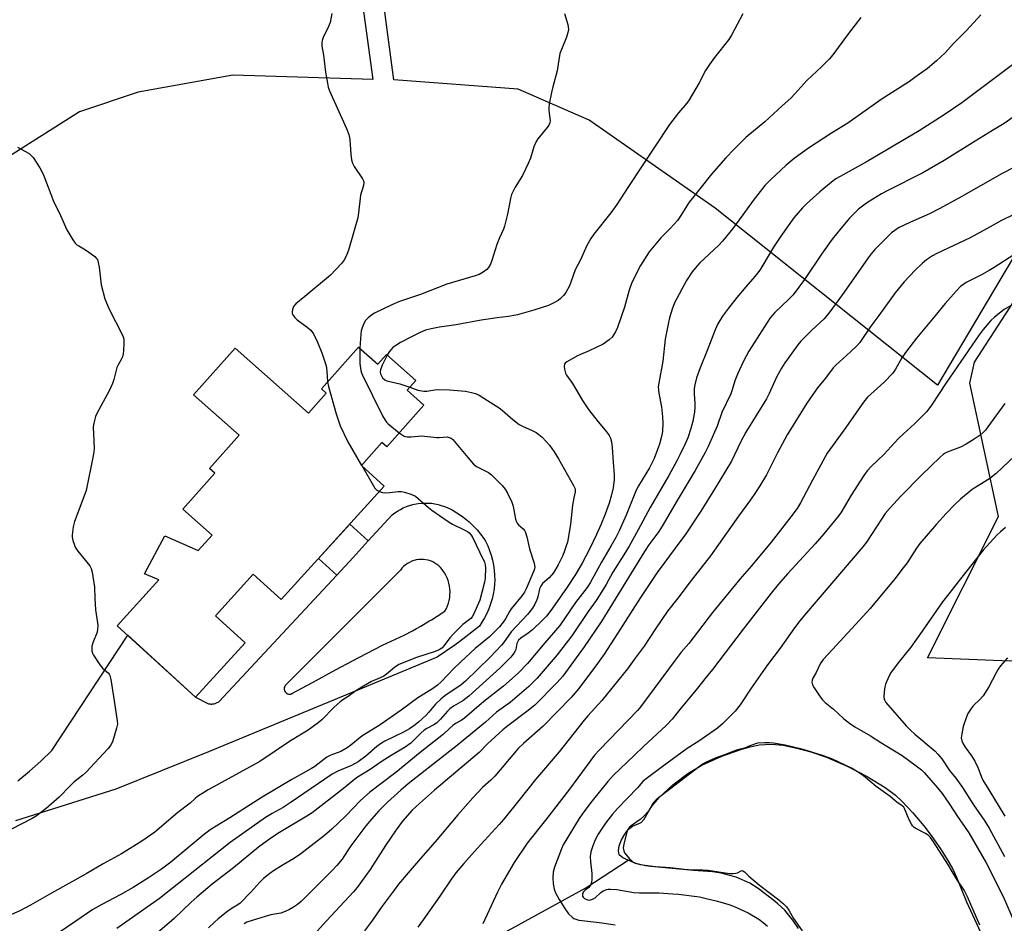
# Model space of a CAD drawing. Units: inches. Extents: x 1207772 to 1213772, y 577455 to 581456.
# Drawn here: x 1208505 to 1208857, y 579814 to 580136 of the extents above; entities that cross this region are included whole.
import ezdxf

# ---------------------------------------------------------------- set-up
doc = ezdxf.new("R2010")
doc.units = ezdxf.units.IN
doc.header["$MEASUREMENT"] = 0
for name, color, linetype in [('BLDG-Footprint', 5, 'Continuous'), ('HYDRO-Single Line Stream', 4, 'Continuous'), ('HYDRO-Water Body', 4, 'Continuous'), ('NTRL-Farm Land', 3, 'Continuous'), ('NTRL-Pasture Land', 2, 'Continuous'), ('TRANS-Non Street Sidewalk', 7, 'Continuous'), ('TRANS-Road', 130, 'Continuous'), ('Undefined', 1, 'Continuous')]:
    doc.layers.add(name, color=color, linetype=linetype)

msp = doc.modelspace()

# ---------------------------------------------------------------- linework, layer by layer
at = {"layer": 'BLDG-Footprint', "elevation": 473.16}
msp.add_lwpolyline([(1208626.15, 580019.18), (1208633.06, 580013.04), (1208636.17, 580016.54), (1208646.59, 580007.27), (1208643.47, 580003.77), (1208649.44, 579998.47), (1208636.19, 579983.57), (1208634.48, 579985.09), (1208627.22, 579976.92), (1208635.33, 579969.54), (1208598.57, 579929.12), (1208588.59, 579938.2), (1208575.1, 579923.36), (1208585.68, 579913.74), (1208568.03, 579894.35), (1208540.06, 579919.79), (1208554.96, 579936.17), (1208549.8, 579938.34), (1208557.08, 579951.83), (1208569, 579946.58), (1208573.9, 579952.1), (1208563.47, 579961.37), (1208574.91, 579974.23), (1208573.02, 579975.91), (1208583.52, 579987.71), (1208567.33, 580002.1), (1208582.2, 580018.82), (1208608.28, 579995.63), (1208614.59, 580002.73), (1208612.88, 580004.25)], close=True, dxfattribs=at)
at = {"layer": 'HYDRO-Single Line Stream'}
msp.add_lwpolyline([(1208349.08, 579614.85), (1208384.38, 579636.41), (1208422.58, 579659.47), (1208436.19, 579665.53), (1208457.24, 579675.17), (1208511.48, 579701.04), (1208550.39, 579725.39), (1208557.31, 579726.77), (1208564.62, 579726.52), (1208572.09, 579727.92), (1208584.63, 579732.86), (1208617.36, 579755.11), (1208633.78, 579768.52), (1208637.34, 579774.6), (1208640.92, 579779.77), (1208647.52, 579790.11), (1208655.09, 579796.98), (1208677.19, 579809.75), (1208707.27, 579826.29), (1208722.3, 579836.22)], dxfattribs=at)
at = {"layer": 'HYDRO-Water Body'}
msp.add_lwpolyline([(1208783.03, 579811.79), (1208781.11, 579814.79), (1208778.2, 579818.38), (1208775.77, 579820.61), (1208774.3, 579821.78), (1208768.75, 579826.1), (1208765.77, 579828), (1208760.82, 579830.15), (1208755.5, 579831.6), (1208752.38, 579832.01), (1208745.61, 579832.53), (1208730.47, 579833.88), (1208728.56, 579834.19), (1208725.56, 579834.9), (1208724.22, 579835.37), (1208720.38, 579837.07), (1208719.1, 579838.1), (1208718.83, 579839.46), (1208719.16, 579841.32), (1208719.95, 579843.43), (1208721.09, 579845.49), (1208722.44, 579847.23), (1208723.88, 579848.36), (1208726.97, 579849.57), (1208728.08, 579850.82), (1208729.98, 579854.13), (1208730.92, 579855.54), (1208733.43, 579858.53), (1208738.28, 579863.04), (1208743.62, 579867.08), (1208748.55, 579870.03), (1208755.72, 579873.23), (1208762.48, 579875.63), (1208765.87, 579876.58), (1208769.11, 579877.26), (1208773.42, 579877.6), (1208777.64, 579877.15), (1208782.53, 579876.16), (1208787.47, 579874.86), (1208793.05, 579872.96), (1208800.72, 579869.55), (1208807.61, 579865.98), (1208813.96, 579862.13), (1208817.71, 579859.31), (1208820.08, 579857.12), (1208823.89, 579853.09), (1208827.82, 579848.4), (1208830.39, 579845.04), (1208833.99, 579839.88), (1208836.13, 579836.46), (1208837.99, 579833.16), (1208839.48, 579830.07), (1208842.98, 579821.37), (1208845.89, 579815.18), (1208850.96, 579804.1)], dxfattribs=at)
at = {"layer": 'NTRL-Farm Land'}
msp.add_lwpolyline([(1208875.25, 580077.24), (1208832.68, 580005.57), (1208753.42, 580068.75), (1208708.39, 580100.04), (1208683.08, 580111.11), (1208638.7, 580114.4), (1208607.02, 580353.64), (1208608.1, 580355.2), (1208611.14, 580358.11), (1208626.99, 580359.68), (1208629.26, 580355.52), (1208636.28, 580343.5), (1208652.14, 580330.73), (1208662.98, 580328.69), (1208679.9, 580332.26), (1208687.1, 580337.45), (1208692.42, 580349.88), (1208694.42, 580363.36), (1208692.25, 580375.46), (1208693.26, 580381.65), (1208702.41, 580388.62), (1208790.71, 580426.37), (1208874.36, 580450.81)], dxfattribs=at)
msp.add_lwpolyline([(1208939.72, 579921.84), (1208858.62, 579907.19), (1208829.1, 579908.33), (1208854.44, 579958.75), (1208844.25, 580006.27), (1208845.9, 580013.79), (1209032.89, 580302.26), (1209083.97, 580379.57), (1209091.2, 580382.77), (1209098.48, 580382.66), (1209101.87, 580377.42), (1209104.47, 580351.66), (1209096.68, 580227.38), (1209116.87, 580203.61), (1209155.18, 580172.06), (1209132.77, 580113.38), (1209112.59, 580081.63), (1209106.02, 580028.91), (1209075.34, 579994.5), (1209091.34, 579974.39), (1209033.4, 579955.89)], close=True, dxfattribs=at)
at = {"layer": 'NTRL-Pasture Land'}
msp.add_lwpolyline([(1208600.78, 580336.85), (1208631.19, 580114.62), (1208581.35, 580116.11), (1208547.6, 580110.02), (1208526.6, 580103.05), (1208491.81, 580081.09), (1208486.1, 580096.86), (1208484.45, 580120.4), (1208483.63, 580250.64), (1208483.12, 580311.8), (1208576.79, 580350.19), (1208599.58, 580345.08)], close=True, dxfattribs=at)
at = {"layer": 'TRANS-Non Street Sidewalk'}
msp.add_lwpolyline([(1208629.6, 579950.01), (1208624.19, 579944.11), (1208618.39, 579937.87), (1208611.9, 579943.78), (1208623.02, 579956)], close=True, dxfattribs=at)
at = {"layer": 'TRANS-Road'}
msp.add_polyline3d([(1208504.56, 579864.5, 0), (1208508.77, 579867.91, 0), (1208512.83, 579871.52, 0), (1208516.73, 579875.31, 0), (1208543.82, 579916.37, 0), (1208568.03, 579894.35, 0), (1208572.38, 579892.06, 0), (1208572.65, 579891.98, 0), (1208572.94, 579891.93, 0), (1208573.23, 579891.89, 0), (1208573.51, 579891.87, 0), (1208573.54, 579891.87, 0), (1208573.82, 579891.87, 0), (1208574.11, 579891.89, 0), (1208574.4, 579891.92, 0), (1208574.68, 579891.98, 0), (1208574.96, 579892.05, 0), (1208575.23, 579892.14, 0), (1208575.5, 579892.25, 0), (1208575.76, 579892.37, 0), (1208576.02, 579892.51, 0), (1208576.26, 579892.66, 0), (1208576.45, 579892.8, 0), (1208618.39, 579937.87, 0), (1208624.19, 579944.11, 0), (1208629.6, 579950.01, 0), (1208638.1, 579959.29, 0), (1208639.04, 579960.01, 0), (1208640.03, 579960.68, 0), (1208641.06, 579961.28, 0), (1208642.12, 579961.81, 0), (1208643.22, 579962.27, 0), (1208644.34, 579962.67, 0), (1208645.49, 579962.99, 0), (1208646.65, 579963.24, 0), (1208647.42, 579963.37, 0), (1208648.6, 579963.5, 0), (1208649.79, 579963.55, 0), (1208650.98, 579963.54, 0), (1208652.17, 579963.44, 0), (1208653.35, 579963.27, 0), (1208654.51, 579963.03, 0), (1208655.66, 579962.72, 0), (1208656.78, 579962.33, 0), (1208657.75, 579961.93, 0), (1208659.52, 579961.06, 0), (1208661.24, 579960.08, 0), (1208662.89, 579958.99, 0), (1208664.47, 579957.79, 0), (1208665.64, 579956.8, 0), (1208667.08, 579955.45, 0), (1208668.43, 579954, 0), (1208669.69, 579952.47, 0), (1208670.85, 579950.86, 0), (1208671.43, 579949.97, 0), (1208672.22, 579948.33, 0), (1208672.9, 579946.65, 0), (1208673.48, 579944.93, 0), (1208673.95, 579943.17, 0), (1208674.31, 579941.39, 0), (1208674.56, 579939.59, 0), (1208674.69, 579937.77, 0), (1208674.71, 579935.96, 0), (1208674.66, 579934.7, 0), (1208674.48, 579932.89, 0), (1208674.2, 579931.09, 0), (1208673.8, 579929.32, 0), (1208673.28, 579927.57, 0), (1208672.67, 579925.86, 0), (1208671.94, 579924.19, 0), (1208671.11, 579922.58, 0), (1208670.18, 579921.01, 0), (1208669.25, 579919.64, 0), (1208662.33, 579914.18, 0), (1208660.45, 579912.81, 0), (1208654.25, 579908.63, 0), (1208624.14, 579896.07, 0), (1208572.58, 579874.86, 0), (1208539.61, 579861.56, 0), (1208503.81, 579850.19, 0)], dxfattribs=at)
msp.add_polyline3d([(1208649.33, 579943.43, 0), (1208648.47, 579943.45, 0), (1208647.61, 579943.4, 0), (1208646.76, 579943.26, 0), (1208646.35, 579943.16, 0), (1208645.93, 579943.05, 0), (1208645.12, 579942.76, 0), (1208644.34, 579942.39, 0), (1208643.59, 579941.96, 0), (1208642.89, 579941.46, 0), (1208642.24, 579940.9, 0), (1208641.65, 579940.27, 0), (1208641.12, 579939.6, 0), (1208607.64, 579906.11, 0), (1208600.14, 579898.61, 0), (1208600.02, 579898.47, 0), (1208599.81, 579898.14, 0), (1208599.68, 579897.77, 0), (1208599.63, 579897.38, 0), (1208599.65, 579897.07, 0), (1208599.65, 579896.99, 0), (1208599.75, 579896.61, 0), (1208599.93, 579896.27, 0), (1208600.18, 579895.96, 0), (1208600.48, 579895.71, 0), (1208600.82, 579895.53, 0), (1208601.2, 579895.42, 0), (1208601.59, 579895.39, 0), (1208601.98, 579895.44, 0), (1208602.35, 579895.57, 0), (1208609.67, 579899.59, 0), (1208617.96, 579904.06, 0), (1208626.29, 579908.47, 0), (1208634.65, 579912.81, 0), (1208636.3, 579913.54, 0), (1208639.37, 579914.96, 0), (1208642.4, 579916.46, 0), (1208645.4, 579918.02, 0), (1208646.88, 579918.84, 0), (1208648.36, 579919.66, 0), (1208651.27, 579921.36, 0), (1208652.13, 579921.89, 0), (1208654.15, 579923.14, 0), (1208656.98, 579924.98, 0), (1208657.47, 579925.89, 0), (1208657.88, 579926.83, 0), (1208658.22, 579927.8, 0), (1208658.47, 579928.8, 0), (1208658.66, 579929.81, 0), (1208658.76, 579930.84, 0), (1208658.78, 579931.87, 0), (1208658.73, 579932.89, 0), (1208658.59, 579933.91, 0), (1208658.38, 579934.92, 0), (1208658.08, 579935.91, 0), (1208657.71, 579936.87, 0), (1208657.27, 579937.8, 0), (1208656.76, 579938.69, 0), (1208656.47, 579939.18, 0), (1208655.97, 579939.88, 0), (1208655.41, 579940.53, 0), (1208654.79, 579941.13, 0), (1208654.12, 579941.67, 0), (1208653.4, 579942.15, 0), (1208652.64, 579942.55, 0), (1208651.85, 579942.89, 0), (1208651.03, 579943.14, 0), (1208650.19, 579943.33, 0)], close=True, dxfattribs=at)
at = {"layer": 'Undefined'}
msp.add_line((1208627.23, 579976.94, 472), (1208627.27, 579976.87, 472), dxfattribs=at)
for points, elevation in [([(1208805.28, 580136.66), (1208801.27, 580131.45), (1208797.29, 580125.95), (1208795.32, 580123.37), (1208793.98, 580121.85), (1208791.41, 580119.16), (1208786.07, 580114.17), (1208781.75, 580109.44), (1208780.31, 580107.97), (1208777.31, 580105.13), (1208771.03, 580099.46), (1208764.28, 580093.89), (1208760.16, 580089.78), (1208757.16, 580086.63), (1208752.11, 580080.8), (1208745.11, 580072.14), (1208744.13, 580070.78), (1208740.91, 580065.73), (1208739.88, 580064.29), (1208737.37, 580061.45), (1208733.99, 580058.13), (1208729.79, 580053.08), (1208726.71, 580048.28), (1208723.61, 580042.22), (1208722.64, 580039.47), (1208720.99, 580033.33), (1208718.56, 580026.13), (1208717.85, 580024.56), (1208716.59, 580022.71), (1208715.57, 580021.71), (1208713.41, 580020.22), (1208708.4, 580017.79), (1208705.29, 580016.54), (1208704.26, 580016.05), (1208700.47, 580013.93), (1208699.84, 580013.44), (1208699.56, 580013.05), (1208699.45, 580012.34), (1208699.61, 580011.25), (1208699.99, 580009.88), (1208700.35, 580009.12), (1208702.53, 580006.18), (1208706.07, 580000.12), (1208708.17, 579996.94), (1208711.58, 579992.54), (1208714.75, 579988.8), (1208715.51, 579987.66), (1208715.99, 579986.69), (1208716.36, 579985.35), (1208716.68, 579983.4), (1208716.96, 579978.06), (1208717.33, 579973.65), (1208717.33, 579971.91), (1208717.03, 579968.93), (1208716.41, 579966.45), (1208715.5, 579963.46), (1208714.11, 579959.52), (1208712.58, 579955.82), (1208711.04, 579952.36), (1208708.56, 579947.14), (1208705.92, 579942.14), (1208703.55, 579938), (1208700.39, 579933.18), (1208694.74, 579925.19), (1208693.18, 579923.23), (1208691.81, 579921.8), (1208688.21, 579918.37), (1208686.71, 579917.18), (1208684.04, 579915.36), (1208683.24, 579914.62), (1208682.96, 579914.21), (1208682.65, 579913.49), (1208682.21, 579911.31), (1208681.95, 579910.61), (1208681.32, 579909.64), (1208680.39, 579908.51), (1208676.64, 579904.83), (1208665.54, 579894.7), (1208663.33, 579893.02), (1208659.97, 579891.07), (1208658.73, 579890.17), (1208657.92, 579889.34), (1208655.43, 579886.47), (1208653.98, 579885.09), (1208653.04, 579884.47), (1208650.53, 579883.17), (1208649.52, 579882.51), (1208648.37, 579881.49), (1208644.75, 579877.93), (1208642.79, 579876.43), (1208637.75, 579873.54), (1208634.23, 579871.28), (1208630.24, 579868.54), (1208625.43, 579865.51), (1208620.77, 579861.75), (1208609.66, 579853.09), (1208607.75, 579851.87), (1208597.9, 579846.06), (1208594.83, 579844.04), (1208590.43, 579840.84), (1208581.55, 579833.51), (1208573.95, 579827.6), (1208568.42, 579823.02), (1208566.42, 579821.21), (1208560.37, 579815.43), (1208554.39, 579810.23)], 466), ([(1208848.11, 580137.58), (1208842.97, 580132.1), (1208838.24, 580127.32), (1208835.38, 580124.08), (1208832.27, 580121.25), (1208829.12, 580118.55), (1208824.58, 580115.25), (1208822.63, 580113.92), (1208812.57, 580107.44), (1208800.65, 580098.99), (1208794.81, 580095.39), (1208786.71, 580090.13), (1208781.52, 580086.38), (1208778.68, 580084.05), (1208773.06, 580078.81), (1208771.09, 580076.72), (1208766.89, 580071.38), (1208763.29, 580066.37), (1208759.62, 580061.48), (1208755.99, 580056.94), (1208754.64, 580055.52), (1208747.93, 580049.25), (1208746.17, 580047.33), (1208745.11, 580045.99), (1208743.14, 580042.9), (1208738.88, 580034.94), (1208738.02, 580032.68), (1208737.11, 580029.62), (1208736.7, 580027.93), (1208735.58, 580021.96), (1208734.67, 580014.14), (1208733.33, 580007.03), (1208733.06, 580005.01), (1208733.21, 580002.72), (1208734.16, 579997.8), (1208734.55, 579994.33), (1208734.7, 579992.01), (1208734.55, 579989.06), (1208734.25, 579987.29), (1208733.48, 579984.57), (1208732.85, 579982.68), (1208731.58, 579979.41), (1208730.91, 579977.96), (1208729.9, 579976.13), (1208726, 579969.63), (1208725.2, 579968.14), (1208724.41, 579966.36), (1208721.61, 579959.21), (1208719.07, 579953.67), (1208717.89, 579951.28), (1208716.2, 579948.2), (1208712.85, 579942.49), (1208708.76, 579935.11), (1208707.65, 579933.47), (1208703.5, 579928.04), (1208698.01, 579919.81), (1208692.57, 579913.69), (1208686.42, 579906.3), (1208683.12, 579902.88), (1208677.83, 579898.2), (1208670.9, 579892.76), (1208663.93, 579886.82), (1208662.78, 579885.97), (1208660.74, 579884.87), (1208659.84, 579884.23), (1208658.56, 579883.14), (1208656.45, 579881.08), (1208648.13, 579874.6), (1208639.46, 579867.46), (1208630.13, 579860.41), (1208626.77, 579857.29), (1208621.7, 579852.13), (1208618.97, 579849.47), (1208616.58, 579847.25), (1208613.98, 579845.02), (1208605.53, 579838.46), (1208602.91, 579836.71), (1208599.24, 579834.56), (1208595.86, 579832.42), (1208594.46, 579831.42), (1208592.23, 579829.59), (1208590.98, 579828.4), (1208587.69, 579824.72), (1208583.96, 579820.84), (1208583.1, 579820.21), (1208581.1, 579819.07), (1208579.53, 579818), (1208576.04, 579815.29), (1208574.72, 579814.11), (1208572.66, 579812)], 464), ([(1208616.61, 580138.09), (1208616.01, 580134.88), (1208615.47, 580133.51), (1208613.49, 580129.56), (1208613.16, 580128.52), (1208613.03, 580127.49), (1208613.07, 580126.41), (1208613.63, 580123.31), (1208614.36, 580117.22), (1208615.03, 580113.27), (1208615.33, 580111.87), (1208615.83, 580110.51), (1208621.85, 580097.13), (1208622.69, 580095), (1208622.96, 580093.95), (1208623.07, 580093.11), (1208623.36, 580087.93), (1208623.69, 580085.91), (1208623.96, 580084.79), (1208624.61, 580083.52), (1208627.61, 580079.21), (1208627.95, 580078.44), (1208628.05, 580077.89), (1208627.9, 580076.83), (1208626.85, 580073.33), (1208626.16, 580066.97), (1208625.86, 580065.25), (1208622.62, 580053.75), (1208622, 580052.13), (1208621.1, 580050.38), (1208620.06, 580048.98), (1208616.2, 580044.8), (1208607.04, 580037.14), (1208603.83, 580034.62), (1208602.96, 580033.6), (1208602.57, 580032.57), (1208602.47, 580031.73), (1208602.5, 580031.19), (1208602.66, 580030.7), (1208602.93, 580030.27), (1208603.46, 580029.66), (1208604.28, 580028.9), (1208607.86, 580026.31), (1208609.1, 580025.18), (1208610.07, 580023.86), (1208611.57, 580020.94), (1208613.1, 580017.15), (1208614.57, 580012.45), (1208614.84, 580010.72), (1208615.08, 580006.73)], 472), ([(1208763.25, 580138), (1208759.2, 580130.36), (1208758.2, 580128.89), (1208753.08, 580122.38), (1208751.37, 580119.98), (1208749.94, 580117.76), (1208747.7, 580113.42), (1208744.07, 580107.34), (1208743.21, 580106.18), (1208740.31, 580102.73), (1208737.08, 580098.49), (1208722.17, 580076.03), (1208718.29, 580069.98), (1208716.13, 580066.99), (1208710.13, 580059.46), (1208708.97, 580057.88), (1208707.57, 580055.39), (1208705.31, 580050.32), (1208703.41, 580046.71), (1208701.91, 580042.32), (1208701.35, 580040.99), (1208700.13, 580038.66), (1208699.26, 580037.52), (1208698.23, 580036.51), (1208697.32, 580035.8), (1208695.79, 580034.93), (1208693.93, 580034.04), (1208688.69, 580032.27), (1208682.8, 580030.62), (1208679.67, 580030.02), (1208675.64, 580029.55), (1208669.84, 580028.71), (1208660.98, 580027.09), (1208655.07, 580026.31), (1208652, 580025.66), (1208650.09, 580025.16), (1208648.12, 580024.36), (1208644.58, 580022.58), (1208641.17, 580020.73), (1208639.12, 580019.5), (1208638.41, 580018.97), (1208637.79, 580018.35), (1208637.06, 580017.43), (1208636.4, 580016.33)], 468), ([(1208859.85, 580120.2), (1208850.35, 580112.99), (1208841.35, 580106.29), (1208835.07, 580101.92), (1208826.14, 580096.24), (1208807.53, 580085.32), (1208797.91, 580080.02), (1208796.43, 580079.13), (1208794.89, 580078), (1208790.65, 580074.5), (1208785.91, 580070.25), (1208784.48, 580068.81), (1208781.41, 580065.21), (1208776.78, 580058.75), (1208774.15, 580054.82), (1208770.42, 580048.31), (1208769.35, 580046.63), (1208767.51, 580044.27), (1208764.26, 580040.58), (1208761.1, 580036.85), (1208758.06, 580033.03), (1208756.03, 580030.19), (1208754.36, 580027.45), (1208753.32, 580025.3), (1208750.56, 580017.91), (1208748, 580011.7), (1208746.72, 580008.18), (1208746.12, 580005.74), (1208745.9, 580004.37), (1208745.85, 580002.43), (1208746.1, 579999.04), (1208746.11, 579997.67), (1208745.95, 579995.98), (1208745.39, 579992.79), (1208744.7, 579990.1), (1208743.56, 579986.75), (1208742.7, 579984.7), (1208740.8, 579980.72), (1208739.74, 579978.64), (1208736.81, 579973.32), (1208730.14, 579962), (1208725.95, 579953.98), (1208722.69, 579948.17), (1208720.82, 579945.05), (1208716.91, 579938.87), (1208714.44, 579934.49), (1208712.35, 579931.03), (1208710.91, 579928.83), (1208708.07, 579924.92), (1208702.29, 579916.24), (1208697.02, 579909.36), (1208689.82, 579901.05), (1208688.37, 579899.55), (1208686.84, 579898.16), (1208680.2, 579892.46), (1208675.37, 579888.94), (1208671.44, 579885.41), (1208661.47, 579877.25), (1208643.8, 579863.42), (1208641.19, 579861.2), (1208636.43, 579856.84), (1208633.42, 579853.74), (1208630.81, 579850.85), (1208628.79, 579848.47), (1208623.37, 579841.27), (1208622.2, 579839.56), (1208620.3, 579836.52), (1208618.45, 579834.27), (1208616.63, 579832.33), (1208605.68, 579821.4), (1208604.32, 579820.32), (1208602.94, 579819.38), (1208601.55, 579818.57), (1208600, 579817.85), (1208598.38, 579817.28), (1208594.9, 579816.64), (1208592.79, 579816.14), (1208588.18, 579814.73), (1208586.36, 579814.02), (1208585.36, 579813.53)], 462), ([(1208863.65, 580104.05), (1208856.46, 580098.93), (1208852.33, 580096.33), (1208846.16, 580092.63), (1208835.04, 580085.69), (1208827.49, 580081.32), (1208814.69, 580074.87), (1208812.65, 580073.76), (1208809.62, 580071.92), (1208807.39, 580070.47), (1208804.55, 580068.31), (1208803.09, 580066.95), (1208801.34, 580065.08), (1208798.19, 580061.43), (1208795.09, 580057.62), (1208791.29, 580052.24), (1208785.21, 580043.23), (1208781.17, 580037.8), (1208779.54, 580036.07), (1208774.63, 580031.46), (1208773.02, 580029.53), (1208771.89, 580027.94), (1208766.39, 580019.41), (1208765.36, 580017.67), (1208763.44, 580014.09), (1208761.33, 580009.55), (1208760.4, 580007.15), (1208759.44, 580003.89), (1208758.95, 580002.5), (1208755.78, 579995.83), (1208754.04, 579990.9), (1208750.85, 579983.67), (1208749.81, 579981.56), (1208746.28, 579975.11), (1208739.51, 579963.89), (1208734.82, 579955.83), (1208733.21, 579953.36), (1208729.69, 579948.59), (1208728.1, 579946.25), (1208712.9, 579921.53), (1208706.67, 579912.28), (1208699.01, 579901.86), (1208697, 579899.53), (1208688.99, 579891.44), (1208686.23, 579889.15), (1208679.36, 579884.07), (1208677.58, 579882.66), (1208672.21, 579877.68), (1208669.15, 579874.59), (1208660.91, 579867.57), (1208653.2, 579861.14), (1208647.84, 579856.41), (1208645.3, 579854.03), (1208641.82, 579850.05), (1208639.54, 579847), (1208635.78, 579841.36), (1208630.33, 579832.89), (1208625.63, 579826.42), (1208624.33, 579824.91), (1208614.67, 579814.52), (1208609.21, 579808.45)], 460), ([(1208504.51, 580090.44), (1208508.62, 580088.16), (1208509.31, 580087.64), (1208510.05, 580086.76), (1208512.45, 580083.04), (1208513.34, 580081.52), (1208513.92, 580080.17), (1208517.38, 580071.13), (1208519.81, 580066.1), (1208522.09, 580060.97), (1208524.2, 580057.44), (1208525.04, 580056.25), (1208525.63, 580055.66), (1208526.32, 580055.2), (1208528.78, 580053.84), (1208530, 580053), (1208532.1, 580051.4), (1208532.7, 580050.79), (1208532.98, 580050.34), (1208533.3, 580049.3), (1208533.6, 580047.64), (1208534.37, 580041.4), (1208535.7, 580036.4), (1208537.22, 580032.68), (1208541.8, 580023.59), (1208542.15, 580022.78), (1208542.38, 580021.94), (1208542.45, 580020.5), (1208542.36, 580017.88), (1208542.22, 580016.76), (1208541.94, 580015.71), (1208541.51, 580014.76), (1208540.27, 580012.62), (1208539.94, 580011.85), (1208538.92, 580007.63), (1208538.43, 580006.21), (1208537.15, 580003.6), (1208532.8, 579995.47), (1208532.37, 579994.41), (1208531.81, 579992.55), (1208531.58, 579991.47), (1208531.51, 579990.63), (1208531.78, 579985.78), (1208531.81, 579982.93), (1208531.73, 579981.79), (1208531.49, 579980.37), (1208528.94, 579968.06), (1208528.19, 579965.78), (1208524.78, 579957.01), (1208524.38, 579955.06), (1208524.02, 579952.2), (1208524.05, 579951.35), (1208524.28, 579950.23), (1208524.68, 579948.85), (1208525.11, 579947.78), (1208526.07, 579946.38), (1208530.29, 579941.16), (1208530.81, 579940.23), (1208531.18, 579938.84), (1208531.94, 579933.51), (1208532.08, 579929.48), (1208532.35, 579925.4), (1208533.06, 579920.86), (1208533.15, 579919.72), (1208533.08, 579918.57), (1208532.87, 579917.45), (1208531.39, 579913.64), (1208531.04, 579912.54), (1208530.96, 579911.7), (1208531.03, 579910.85), (1208531.22, 579910.03), (1208531.59, 579909.24), (1208533.83, 579905.79), (1208534.78, 579904.67), (1208536.91, 579902.86), (1208537.19, 579902.49), (1208537.42, 579901.99), (1208537.76, 579900.62), (1208538.79, 579894.6), (1208540.1, 579885.86), (1208540.14, 579884.71), (1208539.85, 579883.27), (1208538.36, 579878.4), (1208537.73, 579877.08), (1208536.79, 579875.95), (1208528.9, 579867.44), (1208527.82, 579866.47), (1208525.62, 579864.83), (1208524.77, 579864.1), (1208523.34, 579862.73), (1208519.42, 579858.64), (1208514.71, 579854.56), (1208511.21, 579851.93), (1208509.78, 579851), (1208502.13, 579847.13)], 474), ([(1208872.65, 580089.79), (1208855.79, 580081.04), (1208840.34, 580072.31), (1208833.23, 580068.41), (1208829.87, 580066.69), (1208823, 580063.64), (1208818.75, 580061.62), (1208817.4, 580060.74), (1208816.32, 580059.86), (1208810.32, 580053.91), (1208809, 580052.36), (1208807.94, 580050.95), (1208799.4, 580038.76), (1208794.29, 580031.68), (1208792.21, 580029.27), (1208787.9, 580025.23), (1208783.87, 580021.29), (1208782.8, 580019.94), (1208778.19, 580013.51), (1208776.99, 580011.62), (1208775.26, 580008.4), (1208772.66, 580002.58), (1208771.71, 580000.66), (1208764.31, 579988.76), (1208762.55, 579985.46), (1208759.21, 579978.51), (1208753.15, 579968.46), (1208748.24, 579960.69), (1208742.63, 579952.22), (1208740.78, 579949.66), (1208735.36, 579942.5), (1208732.69, 579938.71), (1208726.71, 579929.91), (1208718.57, 579917.05), (1208713.78, 579909.68), (1208711.42, 579906.33), (1208704.73, 579897.43), (1208702, 579894.19), (1208692.01, 579883.92), (1208684.96, 579877.83), (1208683.05, 579875.98), (1208674.78, 579866.12), (1208673.38, 579864.75), (1208670.4, 579862.11), (1208666.88, 579858.43), (1208661.6, 579852.33), (1208653.54, 579842.7), (1208648.21, 579836.76), (1208643.81, 579831.65), (1208640.43, 579827.57), (1208638.8, 579825.48), (1208634.25, 579819.29), (1208631.13, 579814.81), (1208628.23, 579811.04)], 458), ([(1208859.38, 580066.21), (1208855.52, 580064.24), (1208851.41, 580062.06), (1208844.33, 580058.08), (1208832.38, 580052.52), (1208830.83, 580051.72), (1208828.71, 580050.3), (1208827.17, 580048.99), (1208824.66, 580046.57), (1208820.77, 580042.37), (1208817.56, 580038.46), (1208811.77, 580030.42), (1208808.91, 580026.64), (1208804.98, 580020.76), (1208803.99, 580019.68), (1208801.61, 580017.4), (1208796.46, 580012.71), (1208795.47, 580011.73), (1208792.68, 580008.03), (1208789.9, 580004.58), (1208788.16, 580002.29), (1208786.1, 579999.13), (1208779.05, 579987.84), (1208775.64, 579981.39), (1208771.66, 579973.62), (1208769.32, 579969.67), (1208767.77, 579967.24), (1208765.97, 579964.65), (1208761.65, 579958.9), (1208751.67, 579944.67), (1208744.83, 579935.97), (1208740.01, 579929.56), (1208736.37, 579924.96), (1208732.06, 579918.63), (1208728.05, 579912.5), (1208724.41, 579907.76), (1208722.08, 579904.46), (1208712.93, 579893.11), (1208707.97, 579887.68), (1208706.64, 579886.11), (1208697.7, 579874.81), (1208689.28, 579864.98), (1208683.34, 579857.44), (1208678.01, 579850.86), (1208676.29, 579848.91), (1208668.44, 579840.39), (1208663.7, 579835.04), (1208660.85, 579831.67), (1208659.29, 579829.55), (1208655.18, 579823.32), (1208649.24, 579814.91), (1208647.33, 579812.35)], 456), ([(1208859.91, 580052.02), (1208852.86, 580047.49), (1208851.11, 580046.45), (1208848.33, 580044.9), (1208842.95, 580042.2), (1208840.92, 580040.79), (1208839.29, 580039.14), (1208835.39, 580034.73), (1208831.77, 580030.18), (1208825.23, 580022.31), (1208821.28, 580017.24), (1208819.92, 580015.35), (1208817.67, 580011.25), (1208816.69, 580009.82), (1208813.68, 580006.69), (1208807.75, 580001.31), (1208806.24, 579999.55), (1208800.02, 579990.45), (1208793.32, 579981.28), (1208788.12, 579971.72), (1208783.84, 579963.64), (1208782.58, 579961.57), (1208780.41, 579958.63), (1208773.28, 579949.54), (1208766.31, 579941.16), (1208762.17, 579936.4), (1208752.42, 579924.45), (1208743.98, 579913.45), (1208741.29, 579910.3), (1208739.1, 579907.55), (1208726.55, 579890.54), (1208725.65, 579889.53), (1208712.09, 579875.57), (1208710.36, 579873.67), (1208701.4, 579861.47), (1208692.87, 579850.49), (1208686.31, 579842.19), (1208681.63, 579835.3), (1208677.16, 579827.59), (1208675.77, 579824.8), (1208670.52, 579813.49)], 454), ([(1208861.19, 580035.34), (1208856.45, 580032.5), (1208852.98, 580029.78), (1208851.67, 580028.61), (1208848.99, 580025.41), (1208847.58, 580023.52), (1208835.81, 580006.41), (1208830.51, 579998.48), (1208828.85, 579996.24), (1208827.71, 579994.98), (1208824.44, 579991.75), (1208820.54, 579988.25), (1208818.9, 579986.65), (1208817.3, 579985.01), (1208813.6, 579980.92), (1208809.01, 579976.52), (1208807.58, 579975), (1208806.35, 579973.35), (1208801.89, 579966.39), (1208798.14, 579960.08), (1208797.04, 579958.49), (1208792.15, 579952.59), (1208789.03, 579948.96), (1208779.32, 579938.36), (1208775.89, 579934.47), (1208773.34, 579931.42), (1208763.36, 579918.56), (1208752.46, 579904.2), (1208750.19, 579901.47), (1208747.02, 579897.47), (1208740.7, 579889.92), (1208738.03, 579886.52), (1208735.83, 579884.2), (1208727.79, 579876.75), (1208724.6, 579873.57), (1208717, 579866.4), (1208715.06, 579864.26), (1208709.49, 579857.3), (1208706.16, 579852.95), (1208704.84, 579851.05), (1208699.2, 579841.61), (1208698.56, 579840.18), (1208696.05, 579833.74), (1208695.56, 579831.87), (1208695.4, 579829.92), (1208695.55, 579827.79), (1208695.92, 579825.8), (1208696.45, 579824.48), (1208697.73, 579822.11), (1208699.72, 579818.91), (1208701.04, 579817.03), (1208702.3, 579815.86), (1208703, 579815.41), (1208703.72, 579815.1), (1208704.75, 579814.81), (1208705.89, 579814.62), (1208712.88, 579813.79), (1208717.64, 579813.1)], 452), ([(1208626.61, 580018.77), (1208626.57, 580014.65), (1208626.63, 580013.26), (1208626.95, 580010.77), (1208627.18, 580009.96), (1208627.52, 580009.14), (1208634.75, 579994.69), (1208635.6, 579993.12), (1208636.13, 579992.42), (1208636.77, 579991.81), (1208640.69, 579988.63)], 470), ([(1208636.4, 580016.33), (1208634.55, 580012.65), (1208633.98, 580011.02), (1208633.91, 580010.33), (1208634.02, 580009.64), (1208634.33, 580008.87), (1208634.75, 580008.17), (1208635.48, 580007.48), (1208636.22, 580007.13), (1208640.87, 580006.04), (1208644.45, 580004.87)], 468), ([(1208615.08, 580006.73), (1208615.43, 580005.07), (1208618.18, 579995.37), (1208619.63, 579991.09), (1208622.31, 579985.42), (1208627.23, 579976.94)], 472), ([(1208644.45, 580004.87), (1208647.25, 580003.84), (1208649.44, 580003.44), (1208650.56, 580003.46), (1208653.35, 580003.96), (1208654.79, 580004.02), (1208658.63, 580003.86), (1208664.29, 580003.38), (1208666.48, 580002.95), (1208667.82, 580002.55), (1208669.12, 580001.97), (1208670.83, 580000.99), (1208676.67, 579997.28), (1208681.22, 579993.29), (1208683.42, 579991.59), (1208684.66, 579990.92), (1208688.05, 579989.42), (1208689.56, 579988.64), (1208690.52, 579988.03), (1208691.62, 579987.04), (1208694.3, 579984.23), (1208695.98, 579981.81), (1208697.52, 579979.29), (1208702.85, 579969.83), (1208703.33, 579968.81), (1208703.47, 579968.28), (1208703.48, 579967.57), (1208702.94, 579965.38), (1208702.49, 579962.83), (1208701.72, 579955.95), (1208700.96, 579950.84), (1208700.69, 579949.6), (1208700.27, 579948.24), (1208699.54, 579946.09), (1208698.99, 579944.78), (1208697.32, 579941.46), (1208695.66, 579938.67), (1208694.18, 579936.92), (1208691.8, 579934.81), (1208691.15, 579933.93), (1208690.71, 579932.91), (1208690.05, 579930.11), (1208689.71, 579929.02), (1208689, 579927.51), (1208688.17, 579926.07), (1208686.42, 579923.84), (1208680.63, 579917.59), (1208677.85, 579913.71), (1208677.13, 579912.82), (1208673.08, 579908.63), (1208664.31, 579900.02), (1208662.75, 579898.75), (1208656.92, 579894.74), (1208655.52, 579893.65), (1208653.61, 579891.83), (1208651.25, 579889.01), (1208650.28, 579887.95), (1208647.48, 579885.37), (1208645.92, 579884.12), (1208644.3, 579883.04), (1208642.24, 579881.86), (1208635.56, 579878.58), (1208634.29, 579877.87), (1208632.66, 579876.72), (1208628.81, 579873.31), (1208626.05, 579871.29), (1208623.68, 579869.97), (1208618.74, 579867.88), (1208616.74, 579866.8), (1208601.81, 579856.59), (1208599.21, 579855.01), (1208595.32, 579852.86), (1208592.98, 579851.39), (1208580.41, 579842.54), (1208555.14, 579822.52), (1208539.91, 579811.83)], 468), ([(1208856.64, 579999.06), (1208850.68, 579990.72), (1208849.76, 579989.55), (1208848.94, 579988.7), (1208847.84, 579987.8), (1208845.79, 579986.3), (1208842.86, 579984.51), (1208840.82, 579983.5), (1208836.14, 579981.69), (1208835.43, 579981.33), (1208834.74, 579980.85), (1208833.63, 579979.85), (1208827.02, 579973.43), (1208819.57, 579965.96), (1208815.74, 579961.87), (1208814.06, 579959.78), (1208812.68, 579957.83), (1208807.29, 579949.6), (1208805.99, 579947.88), (1208794.28, 579934.08), (1208785.19, 579923.55), (1208783.57, 579921.53), (1208781.69, 579919.05), (1208776.56, 579911.83), (1208772.05, 579905.81), (1208766.18, 579897.53), (1208762.24, 579891.58), (1208760.45, 579889.3), (1208755.94, 579884.82), (1208754.2, 579883.31), (1208747.52, 579878.67), (1208743.42, 579876.06), (1208734.41, 579869.51), (1208728.22, 579864.86), (1208727.51, 579864.21), (1208725.62, 579862.03), (1208718.52, 579854.64), (1208716.77, 579852.63), (1208714.26, 579849.4), (1208711.65, 579845.43), (1208710.56, 579843.41), (1208709.68, 579841.25), (1208708.99, 579839.1), (1208708.81, 579837.53), (1208708.88, 579835.58), (1208709.38, 579831.46), (1208709.4, 579829.4), (1208709.29, 579828.26), (1208709.05, 579827.52), (1208708.66, 579826.89), (1208708.25, 579826.47), (1208706.95, 579825.45), (1208706.4, 579824.88), (1208706.05, 579824.25), (1208706.01, 579823.82), (1208706.09, 579823.39), (1208706.28, 579822.99), (1208706.77, 579822.51), (1208707.79, 579822.03), (1208708.42, 579821.95), (1208708.91, 579821.99), (1208709.64, 579822.23), (1208710.56, 579822.8), (1208712.52, 579824.63), (1208713.4, 579825.27), (1208714.69, 579825.76), (1208715.24, 579825.87), (1208716.06, 579825.89), (1208718.27, 579825.68), (1208724.39, 579824.65), (1208726.43, 579824.56), (1208733.24, 579824.48), (1208738.27, 579824.21), (1208740.32, 579824.02), (1208747.73, 579823.07), (1208749.62, 579822.69), (1208754.24, 579821.56), (1208758.21, 579820.42), (1208759.87, 579819.84), (1208765.19, 579817.44), (1208768.89, 579815.13), (1208770.52, 579813.94), (1208772.04, 579812.62)], 450), ([(1208640.69, 579988.63), (1208641.67, 579987.88), (1208642.41, 579987.43), (1208642.93, 579987.25), (1208643.48, 579987.16), (1208644.9, 579987.16), (1208648.65, 579987.48), (1208654.02, 579986.87), (1208654.9, 579986.87), (1208657.74, 579987.1), (1208658.49, 579986.96), (1208659.17, 579986.67), (1208659.81, 579986.18), (1208660.41, 579985.54), (1208664.51, 579980.47), (1208667.15, 579977.42), (1208668.24, 579976.59), (1208672.45, 579974.43), (1208673.62, 579973.58), (1208677.44, 579969.82), (1208678.44, 579968.54), (1208679.28, 579967.04), (1208680.78, 579963.9), (1208681.2, 579962.82), (1208681.47, 579961.7), (1208682.13, 579957.8), (1208682.44, 579956.79), (1208682.71, 579956.34), (1208683.22, 579955.74), (1208684.9, 579954.37), (1208685.34, 579953.79), (1208685.69, 579953.07), (1208686.18, 579951.45), (1208687.14, 579947.22), (1208688.76, 579942.1), (1208688.95, 579941.24), (1208688.99, 579940.67), (1208688.91, 579940.13), (1208688.66, 579939.34), (1208685.98, 579932.92), (1208685.38, 579931.75), (1208684.51, 579930.59), (1208680.61, 579925.86), (1208679.99, 579924.87), (1208678.6, 579922.27), (1208677.79, 579921.05), (1208676.46, 579919.39), (1208675.05, 579917.95), (1208672.83, 579915.88), (1208667.81, 579911.68), (1208662.64, 579906.87), (1208660.2, 579904.51), (1208655.67, 579899.77), (1208654.34, 579898.58), (1208652.52, 579897.28), (1208647.36, 579894.07), (1208641.31, 579889.67), (1208633.92, 579884.47), (1208627.28, 579880.45), (1208623.37, 579877.19), (1208622.05, 579876.19), (1208619.81, 579874.96), (1208616.28, 579873.59), (1208614.9, 579872.89), (1208613.74, 579872.09), (1208610.53, 579869.62), (1208609.35, 579868.84), (1208602.39, 579865.01), (1208591.82, 579858.67), (1208586.18, 579855.14), (1208580.29, 579851.25), (1208573.22, 579847), (1208570.57, 579845.03), (1208559.19, 579835.47), (1208555.82, 579832.99), (1208551.21, 579829.91), (1208545.76, 579826.48), (1208541.15, 579823.8), (1208534.59, 579820.38), (1208531.42, 579818.54), (1208525.35, 579814.49), (1208516.8, 579808.63)], 470), ([(1208862.37, 579982.42), (1208853.55, 579974.11), (1208851.29, 579972.28), (1208845.05, 579968.36), (1208840.93, 579964.88), (1208838.94, 579963.08), (1208835.71, 579959.78), (1208832.29, 579956.06), (1208826.39, 579949.14), (1208825.18, 579947.49), (1208821.8, 579942.26), (1208820.45, 579940.42), (1208817.42, 579936.54), (1208808.63, 579925.91), (1208806.16, 579923.17), (1208795.18, 579911.36), (1208791.89, 579907.69), (1208790.82, 579906.19), (1208789.38, 579903.13), (1208788.24, 579901.12), (1208787.93, 579900.35), (1208787.86, 579899.67), (1208787.92, 579899.22), (1208788.1, 579898.68), (1208788.67, 579897.64), (1208790.29, 579895.12), (1208791.56, 579893.51), (1208792.57, 579892.46), (1208795.59, 579889.98), (1208799.13, 579886.67), (1208801.24, 579885.08), (1208803.18, 579883.75), (1208808.75, 579880.52), (1208812.49, 579878.1), (1208820.01, 579873.52), (1208825.11, 579869.8), (1208826.91, 579868.36), (1208827.91, 579867.4), (1208832.63, 579861.99), (1208834.29, 579859.97), (1208836.72, 579856.57), (1208840.06, 579851.46), (1208842.36, 579848.2), (1208843.81, 579845.88), (1208850.02, 579835.2), (1208856.07, 579823.17), (1208860.02, 579814.25)], 448), ([(1208627.27, 579976.87), (1208631.94, 579968.9), (1208632.66, 579968.12), (1208633.6, 579967.63)], 472), ([(1208633.6, 579967.63), (1208634.71, 579967.32), (1208635.84, 579967.19), (1208637.26, 579967.27), (1208640.33, 579967.64), (1208641.44, 579967.61), (1208642.59, 579967.36), (1208644.85, 579966.68), (1208645.67, 579966.37), (1208646.43, 579965.96), (1208651.06, 579961.9), (1208652.25, 579961.02), (1208655.08, 579959.14), (1208658.42, 579956.7), (1208659.67, 579955.98), (1208664.04, 579953.92), (1208664.98, 579953.37), (1208665.62, 579952.88), (1208666.36, 579952.08), (1208666.95, 579951.16), (1208669.28, 579946.1), (1208671.13, 579942.45), (1208671.36, 579941.56), (1208671.42, 579940.45), (1208671.27, 579936.78), (1208671.03, 579935.36), (1208669.43, 579928.88), (1208667.21, 579923.84), (1208666.7, 579922.98), (1208666.17, 579922.37), (1208663.39, 579920.22), (1208660.09, 579916.98), (1208658.77, 579915.53), (1208656.68, 579912.71), (1208655.83, 579911.81), (1208654.96, 579911.24), (1208653.49, 579910.55), (1208646.77, 579908.4), (1208640.53, 579905.92), (1208638.92, 579904.86), (1208636.16, 579902.5), (1208635.23, 579901.85), (1208633.91, 579901.21), (1208630.72, 579899.94), (1208627.93, 579898.29), (1208625.18, 579896.54), (1208622.51, 579894.56), (1208620.53, 579893.34), (1208619.6, 579892.66), (1208617.47, 579890.77), (1208613.05, 579886.19), (1208611.69, 579885.11), (1208608.16, 579882.56), (1208601.83, 579878.71), (1208590.93, 579871.38), (1208572.56, 579861.27), (1208568.7, 579858.86), (1208567.84, 579858.18), (1208566.09, 579856.52), (1208561.71, 579853.17), (1208553.49, 579846.23), (1208548.88, 579842.94), (1208541.6, 579838.46), (1208535, 579834.83), (1208528.96, 579831.28), (1208516.58, 579824.45), (1208509.18, 579820.18), (1208505.3, 579818.09), (1208499.09, 579815.39)], 472), ([(1208856.89, 579954.77), (1208855.09, 579953.29), (1208853.81, 579952.11), (1208849.01, 579946.68), (1208840.86, 579936.53), (1208836.77, 579931.19), (1208834.42, 579928.27), (1208827.23, 579917.89), (1208823.15, 579912.15), (1208819.09, 579907.11), (1208816.12, 579903.24), (1208815.26, 579901.71), (1208814.13, 579898.98), (1208813.78, 579897.23), (1208813.53, 579894.55), (1208813.66, 579893.49), (1208813.83, 579893.07), (1208814.3, 579892.36), (1208821.46, 579884.09), (1208823.05, 579882.49), (1208824.58, 579881.1), (1208831.83, 579875.02), (1208832.81, 579874), (1208834.26, 579872.27), (1208837.01, 579868.22), (1208839.2, 579865.39), (1208841.61, 579862.06), (1208845.57, 579855.86), (1208849.59, 579850.15), (1208851.15, 579847.62), (1208856.59, 579837.5)], 446), ([(1208857.62, 579908.28), (1208855.17, 579905.46), (1208854.31, 579904.29), (1208853.57, 579903.02), (1208850.95, 579898.03), (1208848.93, 579894.76), (1208847.98, 579893.66), (1208845.31, 579891.08), (1208844.44, 579889.95), (1208843.52, 579888.51), (1208842.85, 579886.93), (1208841.88, 579883.9), (1208841.33, 579881.28), (1208841.15, 579879.83), (1208841.32, 579878.7), (1208841.79, 579877.69), (1208842.56, 579876.49), (1208844.83, 579873.39), (1208845.96, 579871.48), (1208847.14, 579868.95), (1208848.34, 579865.75), (1208848.81, 579864.72), (1208850.98, 579861.3), (1208856.74, 579851.87)], 444), ([(1208847.79, 579812.97), (1208843.34, 579823.12), (1208842.22, 579825.43), (1208839.45, 579829.53), (1208836.35, 579834.81), (1208831.25, 579842.69), (1208830.09, 579844.36), (1208829.37, 579845.1), (1208828.38, 579845.72), (1208824.94, 579847.48), (1208824.35, 579847.88), (1208823.79, 579848.41), (1208823.35, 579849), (1208822.52, 579850.6), (1208820.92, 579854.59), (1208820.62, 579855.07), (1208820.12, 579855.6), (1208818.18, 579856.89), (1208815.81, 579858.87), (1208810.81, 579862.41), (1208806.27, 579866.25), (1208804.69, 579867.37), (1208801.96, 579869.04), (1208795, 579872.31), (1208791.67, 579873.56), (1208784.8, 579875.7), (1208778.3, 579877.15), (1208774.15, 579877.88), (1208772.7, 579878.02), (1208770.97, 579878.05), (1208768.49, 579877.95), (1208765.76, 579876.95), (1208763.84, 579876.08), (1208761.31, 579875.5), (1208759.66, 579874.98), (1208757.07, 579873.86), (1208753.38, 579872.6), (1208750.13, 579871.1), (1208749.11, 579870.54), (1208747.75, 579869.58), (1208737.13, 579861.39), (1208733.18, 579858.45), (1208732.28, 579857.72), (1208731.6, 579857.02), (1208731.17, 579856.41), (1208729.66, 579853.76), (1208727.79, 579851.78), (1208726.61, 579850.73), (1208723.44, 579848.47), (1208722.86, 579847.96), (1208722.43, 579847.45), (1208722.14, 579846.92), (1208721.73, 579845.82), (1208720.75, 579841.94), (1208720.57, 579840.59), (1208720.78, 579839.47), (1208721.08, 579838.85), (1208721.7, 579837.98), (1208722.79, 579836.72), (1208723.63, 579835.89), (1208724.1, 579835.53), (1208724.79, 579835.17), (1208725.79, 579834.83), (1208726.57, 579834.66), (1208732.09, 579833.94), (1208737.4, 579833.55), (1208742.32, 579832.96), (1208745.46, 579832.74), (1208748.89, 579832.75), (1208750.81, 579832.62), (1208758.48, 579831.46), (1208759.64, 579831.44), (1208760.77, 579831.56), (1208761.29, 579831.71), (1208762.58, 579832.4), (1208762.88, 579832.46), (1208763.2, 579832.41), (1208763.79, 579832.05), (1208765.36, 579830.49), (1208769.2, 579827.33), (1208776.1, 579822.04), (1208777.74, 579820.63), (1208778.76, 579819.54), (1208779.69, 579818.38), (1208781.34, 579815.44), (1208784.38, 579810.99)], 448)]:
    msp.add_lwpolyline(points, dxfattribs=dict(at, elevation=elevation))
msp.add_polyline3d([(1208699.58, 580138.14, 470), (1208700.78, 580134.16, 470), (1208700.97, 580133.31, 470), (1208701.01, 580132.45, 470), (1208700.82, 580131.31, 470), (1208700.34, 580129.62, 470), (1208698.5, 580125.24, 470), (1208698.01, 580123.87, 470), (1208697.54, 580121.64, 470), (1208696.96, 580117.7, 470), (1208695.41, 580111.95, 470), (1208694.97, 580109.95, 470), (1208694.19, 580105.94, 470), (1208693.99, 580104.52, 470), (1208694, 580103.69, 470), (1208694.43, 580100.72, 470), (1208694.45, 580099.88, 470), (1208694.34, 580099.08, 470), (1208694.01, 580098.33, 470), (1208693.38, 580097.4, 470), (1208690.1, 580093.36, 470), (1208689.46, 580092.41, 470), (1208688.69, 580090.59, 470), (1208687.52, 580086.49, 470), (1208686.71, 580084.6, 470), (1208684.69, 580080.37, 470), (1208682.01, 580076.17, 470), (1208680.76, 580073.55, 470), (1208680.31, 580072.16, 470), (1208679.31, 580066.56, 470), (1208678.21, 580062.26, 470), (1208677.82, 580061.19, 470), (1208676.44, 580058.15, 470), (1208675.47, 580055.69, 470), (1208673.72, 580050.02, 470), (1208673.17, 580048.68, 470), (1208672.46, 580047.49, 470), (1208671.92, 580046.87, 470), (1208670.6, 580045.88, 470), (1208669.16, 580045.05, 470), (1208667.8, 580044.57, 470), (1208657.61, 580041.55, 470), (1208648.25, 580037.87, 470), (1208640.74, 580035.42, 470), (1208637.99, 580034.22, 470), (1208631.9, 580031.19, 470), (1208630.88, 580030.61, 470), (1208629.54, 580029.58, 470), (1208628.59, 580028.58, 470), (1208628.07, 580027.6, 470), (1208627.46, 580026.02, 470), (1208627.12, 580024.94, 470), (1208626.93, 580023.81, 470), (1208626.61, 580018.77, 470)], dxfattribs=at)

doc.saveas('drawing.dxf')
